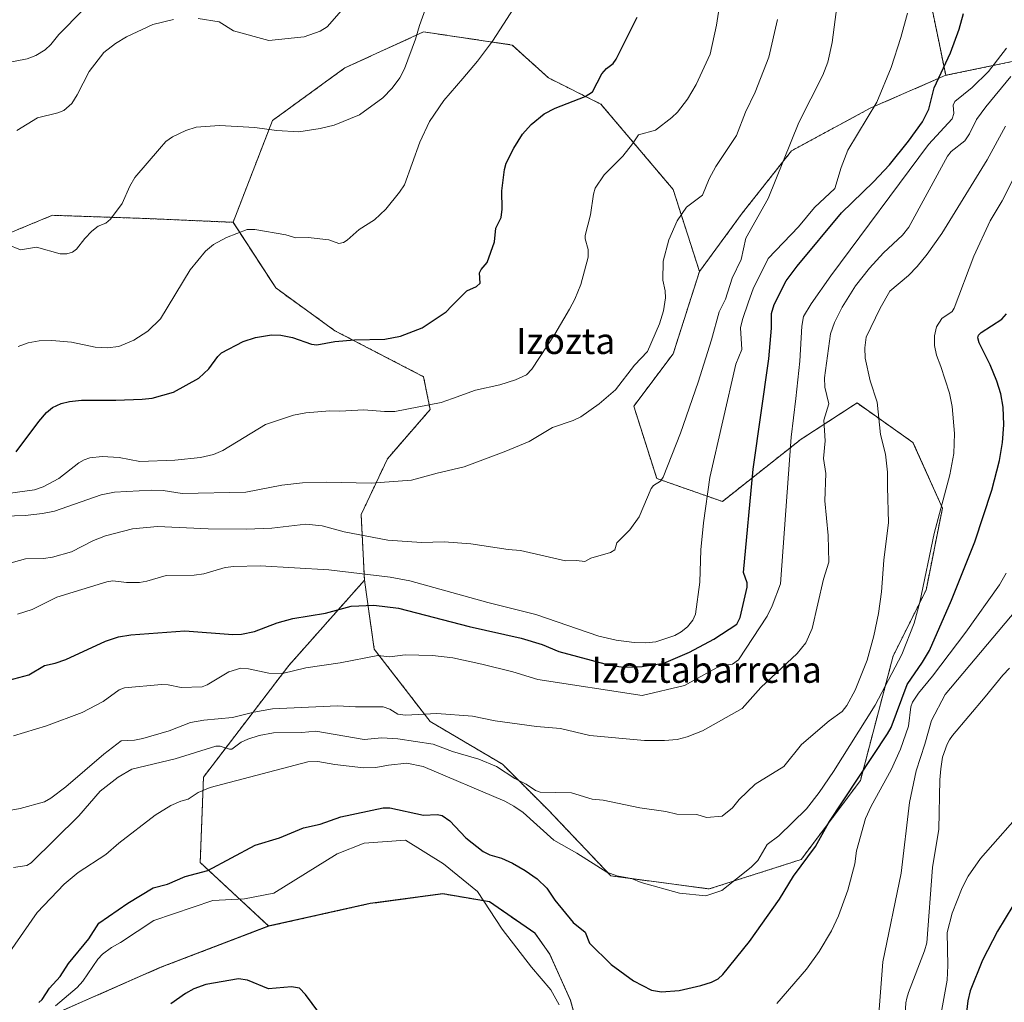
# Model space of a CAD drawing. Units: metres. Extents: x 647879 to 651336, y 4753159 to 4755546.
# Drawn here: x 650304 to 650606, y 4753450 to 4753751 of the extents above; entities that cross this region are included whole.
import ezdxf
from ezdxf.enums import TextEntityAlignment as Align

# ---------------------------------------------------------------- set-up
doc = ezdxf.new("R2010")
doc.units = ezdxf.units.M
doc.header["$MEASUREMENT"] = 0
doc.linetypes.add('TRAZOS', pattern=[0.75, 0.5, -0.25])
for name, color, linetype, lineweight in [('Arbolado forestal', 92, 'TRAZOS', 0), ('Arbolado forestal CxS', 92, 'Continuous', 0), ('Corriente natural lineal', 142, 'Continuous', 13), ('Curva de nivel maestra', 36, 'Continuous', 30), ('Curva de nivel normal', 36, 'Continuous', 0), ('Municipio', 9, 'Continuous', 13), ('Municipio CxS', 142, 'Continuous', 0), ('Pastizal CxS', 92, 'Continuous', 0), ('Texto cartográfico', 19, 'Continuous', 0)]:
    doc.layers.add(name, color=color, linetype=linetype, lineweight=lineweight)
doc.styles.add('Arial', font='txt', dxfattribs={"height": 0.2})

# ---------------------------------------------------------------- blocks, each defined once
blk = doc.blocks.new('*U170')
at = {"layer": 'Curva de nivel normal', "color": 36, "linetype": 'Continuous', "lineweight": 0}
blk.add_polyline3d([(650300.19, 4753605.61, 945), (650308.45, 4753606.7, 945), (650311.07, 4753607.61, 945), (650315.92, 4753610.22, 945), (650322.01, 4753614.99, 945), (650323.6, 4753615.91, 945), (650325.4, 4753616.49, 945), (650329.12, 4753616.9, 945), (650334.38, 4753616.64, 945), (650340.72, 4753615.42, 945), (650351.46, 4753615.85, 945), (650359.31, 4753616.65, 945), (650363.27, 4753617.54, 945), (650366.2, 4753618.74, 945), (650379.28, 4753626.78, 945), (650387.85, 4753629.57, 945), (650391.64, 4753630.3, 945), (650398.93, 4753630.95, 945), (650402, 4753630.8, 945), (650409.44, 4753631.21, 945), (650415.74, 4753630.69, 945), (650418.95, 4753630.78, 945), (650433.09, 4753633.46, 945), (650436.59, 4753634.7, 945), (650443.62, 4753637.31, 945), (650451.09, 4753638.92, 945), (650455.93, 4753640.41, 945), (650459.29, 4753641.95, 945), (650460.92, 4753643.75, 945), (650467.97, 4753654.44, 945), (650472.46, 4753662.1, 945), (650474.12, 4753665.16, 945), (650475.97, 4753669.66, 945), (650478.14, 4753678.02, 945), (650478.15, 4753680.4, 945), (650477.29, 4753683.66, 945), (650477.3, 4753684.72, 945), (650478.87, 4753691, 945), (650479.8, 4753697.36, 945), (650480.35, 4753699.26, 945), (650483.05, 4753703.29, 945), (650488.77, 4753709.04, 945), (650491.78, 4753712.86, 945), (650493.64, 4753715.59, 945), (650498.8, 4753717.03, 945), (650503.8, 4753720.88, 945), (650505.62, 4753722.56, 945), (650508.62, 4753726.51, 945), (650511.31, 4753731.03, 945), (650515.59, 4753740.28, 945), (650517.58, 4753749.2, 945), (650518.81, 4753757.28, 945)], dxfattribs=at)
blk = doc.blocks.new('*U176')
at = {"layer": 'Curva de nivel normal', "color": 36, "linetype": 'Continuous', "lineweight": 0}
blk.add_polyline3d([(650607.76, 4753733.45, 915), (650600.1, 4753724.16, 915), (650597.23, 4753720.25, 915), (650595.14, 4753715.87, 915), (650593.69, 4753713.78, 915), (650589.5, 4753710.47, 915), (650588.37, 4753709.04, 915), (650576.52, 4753687.24, 915), (650574.55, 4753684.84, 915), (650568.75, 4753679.36, 915), (650564.44, 4753674.74, 915), (650560.19, 4753669.27, 915), (650556.1, 4753662.78, 915), (650553.68, 4753658, 915), (650552.51, 4753654.57, 915), (650550.67, 4753641.11, 915), (650550.78, 4753638.24, 915), (650552, 4753633.05, 915), (650550.42, 4753628.03, 915), (650550.87, 4753621.72, 915), (650550.34, 4753616.32, 915), (650551.07, 4753611.76, 915), (650550.77, 4753603.32, 915), (650551.77, 4753592.7, 915), (650552, 4753584.51, 915), (650550.37, 4753579.32, 915), (650546.84, 4753564.22, 915), (650544.91, 4753559.81, 915), (650542.28, 4753556.47, 915), (650531.12, 4753546.06, 915), (650525.36, 4753539.66, 915), (650513.26, 4753532.82, 915), (650508.57, 4753530.92, 915), (650505.5, 4753530.17, 915), (650501.63, 4753529.85, 915), (650495.44, 4753529.88, 915), (650478.73, 4753531.42, 915), (650469.71, 4753533.52, 915), (650462.33, 4753534.14, 915), (650449.66, 4753535.85, 915), (650442.76, 4753537.25, 915), (650431.74, 4753538.12, 915), (650422.14, 4753537.63, 915), (650419.79, 4753537.93, 915), (650417.32, 4753539.49, 915), (650415.36, 4753540.14, 915), (650406.8, 4753540.14, 915), (650401.37, 4753540.47, 915), (650381.41, 4753539.52, 915), (650375.7, 4753538.57, 915), (650369.1, 4753536.93, 915), (650360.34, 4753536.05, 915), (650356.26, 4753535.31, 915), (650349.73, 4753532.78, 915), (650341.59, 4753530.44, 915), (650339.03, 4753529.9, 915), (650334.96, 4753529.71, 915), (650329.65, 4753525.61, 915), (650318.04, 4753515.62, 915), (650313.46, 4753512.15, 915), (650311.46, 4753511.06, 915), (650304.05, 4753508.99, 915), (650301.24, 4753508.44, 915)], dxfattribs=at)
blk = doc.blocks.new('*U180')
at = {"layer": 'Curva de nivel normal', "color": 36, "linetype": 'Continuous', "lineweight": 0}
blk.add_polyline3d([(650302.02, 4753531.31, 920), (650312.08, 4753534.37, 920), (650323.05, 4753538.43, 920), (650329.49, 4753541.77, 920), (650334.34, 4753545.38, 920), (650335.96, 4753546.01, 920), (650347.37, 4753547.02, 920), (650349.37, 4753546.95, 920), (650353.42, 4753546.12, 920), (650359.83, 4753546.34, 920), (650361.4, 4753546.91, 920), (650367.95, 4753550.93, 920), (650371.7, 4753552, 920), (650374.02, 4753551.83, 920), (650380.23, 4753550.48, 920), (650384.47, 4753550.43, 920), (650391.6, 4753552.12, 920), (650402.14, 4753553.63, 920), (650413.71, 4753555.93, 920), (650417.35, 4753555.52, 920), (650422.03, 4753556.1, 920), (650430.49, 4753555.86, 920), (650436.7, 4753555.14, 920), (650445.54, 4753553.27, 920), (650455.09, 4753550.93, 920), (650462.74, 4753548.5, 920), (650494.69, 4753543.67, 920), (650507.68, 4753546.73, 920), (650517.54, 4753552.16, 920), (650518.97, 4753552.7, 920), (650522.48, 4753553.22, 920), (650524.27, 4753554.58, 920), (650533.03, 4753567.99, 920), (650534.64, 4753571.16, 920), (650537.17, 4753577.92, 920), (650540.41, 4753622.9, 920), (650541.9, 4753634.68, 920), (650543.04, 4753646.13, 920), (650543.68, 4753656.87, 920), (650544.26, 4753659.91, 920), (650546.56, 4753663.74, 920), (650552.58, 4753672.29, 920), (650582.51, 4753712.64, 920), (650589.75, 4753720.51, 920), (650590.35, 4753722.17, 920), (650590.12, 4753724.73, 920), (650590.66, 4753725.79, 920), (650595.93, 4753730.14, 920), (650600.95, 4753734.99, 920), (650606.43, 4753742.2, 920)], dxfattribs=at)
blk = doc.blocks.new('*U185')
at = {"layer": 'Curva de nivel normal', "color": 36, "linetype": 'Continuous', "lineweight": 0}
blk.add_polyline3d([(650576.11, 4753752.91, 930), (650574.09, 4753745.42, 930), (650571.14, 4753736.26, 930), (650566.72, 4753725.65, 930), (650557.79, 4753710.83, 930), (650555.73, 4753705.59, 930), (650553.83, 4753699.13, 930), (650547.54, 4753693.27, 930), (650542.72, 4753687.32, 930), (650533.38, 4753677.68, 930), (650528.76, 4753668.38, 930), (650527.34, 4753664.35, 930), (650525.47, 4753658.94, 930), (650524.92, 4753656.4, 930), (650525.35, 4753649.75, 930), (650523.45, 4753645.28, 930), (650515.48, 4753610.47, 930), (650513.5, 4753596.63, 930), (650512.75, 4753588.34, 930), (650512.4, 4753578.37, 930), (650511.11, 4753568.59, 930), (650510.24, 4753566.7, 930), (650508.66, 4753564.7, 930), (650506.74, 4753563.17, 930), (650504.72, 4753562.09, 930), (650498.9, 4753560.1, 930), (650495.88, 4753559.78, 930), (650492.26, 4753559.89, 930), (650486.81, 4753560.58, 930), (650481.46, 4753561.8, 930), (650462.1, 4753568.45, 930), (650447.39, 4753572.2, 930), (650423.47, 4753578.85, 930), (650417.45, 4753579.92, 930), (650398.7, 4753582.17, 930), (650377.62, 4753583.41, 930), (650369.58, 4753583.24, 930), (650366.83, 4753582.85, 930), (650360.31, 4753580.93, 930), (650357.35, 4753580.59, 930), (650348.74, 4753580.39, 930), (650342.9, 4753578.67, 930), (650340.56, 4753578.28, 930), (650336.62, 4753578.26, 930), (650332.38, 4753578.78, 930), (650330.57, 4753578.53, 930), (650315.23, 4753573.78, 930), (650307.65, 4753570.05, 930), (650303.16, 4753568.62, 930)], dxfattribs=at)
blk = doc.blocks.new('*U186')
at = {"layer": 'Curva de nivel normal', "color": 36, "linetype": 'Continuous', "lineweight": 0}
for points in [[(650403.93, 4753755.38, 965), (650398.13, 4753748.75, 965), (650396, 4753747.34, 965), (650391.09, 4753745.59, 965), (650380.22, 4753744.48, 965), (650369.39, 4753747.46, 965), (650365.01, 4753750.26, 965), (650358.64, 4753751.25, 965)], [(650351.08, 4753750.98, 965), (650344.67, 4753749.37, 965), (650336.63, 4753745.65, 965), (650333.21, 4753743.56, 965), (650329.69, 4753740.86, 965), (650325.2, 4753735, 965), (650321.53, 4753727.85, 965), (650319.86, 4753725.22, 965), (650317.4, 4753723.01, 965), (650315.52, 4753722.28, 965), (650309.37, 4753720.82, 965), (650303.02, 4753716.91, 965)]]:
    blk.add_polyline3d(points, dxfattribs=at)
blk = doc.blocks.new('*U188')
at = {"layer": 'Curva de nivel normal', "color": 36, "linetype": 'Continuous', "lineweight": 0}
blk.add_polyline3d([(650292.43, 4753598.43, 940), (650305.54, 4753598.85, 940), (650310.86, 4753599.45, 940), (650314.51, 4753600.21, 940), (650328.88, 4753605.19, 940), (650332.94, 4753606, 940), (650344.3, 4753606.58, 940), (650347.88, 4753606.48, 940), (650353.7, 4753605.57, 940), (650373.22, 4753605.95, 940), (650384.22, 4753608.11, 940), (650390.57, 4753608.88, 940), (650397.83, 4753609.11, 940), (650411.62, 4753608.74, 940), (650423.97, 4753609.71, 940), (650431.89, 4753611.85, 940), (650440.12, 4753613.79, 940), (650452.46, 4753618.34, 940), (650460.13, 4753621.52, 940), (650467.25, 4753625.86, 940), (650473.54, 4753627.94, 940), (650475.91, 4753629.11, 940), (650481.59, 4753633.11, 940), (650486.54, 4753637.43, 940), (650492.36, 4753644.91, 940), (650496.39, 4753649.18, 940), (650500.03, 4753657.66, 940), (650501.27, 4753661.57, 940), (650501.85, 4753665.6, 940), (650501.78, 4753667.78, 940), (650501.04, 4753670.99, 940), (650501.15, 4753676.83, 940), (650502.89, 4753683.43, 940), (650505.47, 4753689.21, 940), (650508.38, 4753693.36, 940), (650513.23, 4753697.09, 940), (650515.3, 4753702.05, 940), (650517.34, 4753705.88, 940), (650523.62, 4753715.42, 940), (650526.45, 4753722.55, 940), (650529.39, 4753728.66, 940), (650533.62, 4753739.42, 940), (650536.28, 4753750.95, 940)], dxfattribs=at)
blk = doc.blocks.new('*U196')
at = {"layer": 'Curva de nivel normal', "color": 36, "linetype": 'Continuous', "lineweight": 0}
blk.add_polyline3d([(650457.67, 4753758.03, 955), (650448.81, 4753744.32, 955), (650444.25, 4753738.14, 955), (650439.8, 4753732.84, 955), (650433.95, 4753726.07, 955), (650429.51, 4753719.72, 955), (650426.53, 4753713.33, 955), (650421.88, 4753700.28, 955), (650420.3, 4753697.97, 955), (650416.11, 4753692.83, 955), (650412.63, 4753689.49, 955), (650407.98, 4753686.53, 955), (650404.3, 4753683.25, 955), (650403.16, 4753682.6, 955), (650401.71, 4753682.28, 955), (650398.62, 4753683.33, 955), (650392.3, 4753684.11, 955), (650388.5, 4753684.01, 955), (650385.43, 4753684.89, 955), (650376.02, 4753686.6, 955), (650373.62, 4753686.54, 955), (650367.28, 4753684.11, 955), (650363.27, 4753681.92, 955), (650360.8, 4753679.89, 955), (650356.17, 4753674.23, 955), (650347.08, 4753659.12, 955), (650343.12, 4753655.42, 955), (650338.84, 4753652.62, 955), (650334.29, 4753650.64, 955), (650330.65, 4753650.27, 955), (650327.06, 4753650.49, 955), (650319.71, 4753651.98, 955), (650313.74, 4753652.48, 955), (650309.8, 4753652.44, 955), (650306.42, 4753651.78, 955), (650303.45, 4753650.72, 955)], dxfattribs=at)
blk = doc.blocks.new('*U203')
at = {"layer": 'Curva de nivel normal', "color": 36, "linetype": 'Continuous', "lineweight": 0}
blk.add_polyline3d([(650302, 4753490.84, 910), (650306.04, 4753491.55, 910), (650307.41, 4753492.31, 910), (650322.04, 4753506.75, 910), (650328.54, 4753514.31, 910), (650334.07, 4753518.6, 910), (650338.28, 4753521.07, 910), (650351.54, 4753524.25, 910), (650364.02, 4753528.06, 910), (650365.29, 4753528.11, 910), (650368.21, 4753527.14, 910), (650368.89, 4753527.17, 910), (650371.8, 4753529.3, 910), (650373.83, 4753530.29, 910), (650377.31, 4753531.35, 910), (650381.66, 4753532.14, 910), (650390.37, 4753532.3, 910), (650394.72, 4753532.7, 910), (650409.45, 4753530.14, 910), (650414.87, 4753530.69, 910), (650419.87, 4753530.35, 910), (650430.62, 4753528.71, 910), (650436.59, 4753526.49, 910), (650444.69, 4753524.11, 910), (650450.06, 4753521.85, 910), (650455.69, 4753518.18, 910), (650459.14, 4753516.45, 910), (650462.08, 4753514.5, 910), (650463.49, 4753514.01, 910), (650473.11, 4753513.76, 910), (650479.43, 4753511.86, 910), (650482.82, 4753511.55, 910), (650493.98, 4753509.17, 910), (650501.99, 4753508.02, 910), (650505.37, 4753507.22, 910), (650511.5, 4753507.15, 910), (650514.43, 4753506.27, 910), (650519.26, 4753506.66, 910), (650522.41, 4753509.21, 910), (650524.49, 4753511.73, 910), (650529.44, 4753516.4, 910), (650538.18, 4753521.85, 910), (650543.56, 4753528.63, 910), (650552.07, 4753535.82, 910), (650556.07, 4753538.74, 910), (650557.48, 4753540.55, 910), (650560.08, 4753545.32, 910), (650563.69, 4753554.44, 910), (650565.75, 4753561.89, 910), (650567.19, 4753568.78, 910), (650568.15, 4753575.44, 910), (650568.86, 4753585.12, 910), (650570.24, 4753596.67, 910), (650569.99, 4753607.51, 910), (650569.93, 4753612.18, 910), (650569.34, 4753617.64, 910), (650567.8, 4753623.7, 910), (650566.75, 4753633.55, 910), (650564.68, 4753640.14, 910), (650563.08, 4753647.11, 910), (650563.02, 4753650.31, 910), (650563.44, 4753653.58, 910), (650567.71, 4753662.38, 910), (650570.69, 4753667.65, 910), (650576.42, 4753672.46, 910), (650579.07, 4753675.21, 910), (650582.13, 4753678.97, 910), (650586.62, 4753685.32, 910), (650600.58, 4753707.88, 910), (650606.15, 4753718.29, 910)], dxfattribs=at)
blk = doc.blocks.new('*U204')
at = {"layer": 'Curva de nivel normal', "color": 36, "linetype": 'Continuous', "lineweight": 0}
blk.add_polyline3d([(650555.09, 4753759.67, 935), (650553.03, 4753743.88, 935), (650551.64, 4753737.86, 935), (650550.09, 4753733.84, 935), (650542.78, 4753719.33, 935), (650533.38, 4753696.06, 935), (650526.56, 4753683.89, 935), (650525.11, 4753677.37, 935), (650522.38, 4753671.66, 935), (650520.25, 4753665.23, 935), (650518.35, 4753661.33, 935), (650515.97, 4753652.69, 935), (650511.88, 4753639.74, 935), (650506.5, 4753624.06, 935), (650501.19, 4753610.58, 935), (650500.32, 4753609.36, 935), (650498.25, 4753608.01, 935), (650497.46, 4753607.14, 935), (650493.81, 4753598.45, 935), (650490.94, 4753594.44, 935), (650487.01, 4753590.42, 935), (650486.37, 4753588.32, 935), (650485.05, 4753587.48, 935), (650478.98, 4753585.77, 935), (650477.11, 4753584.78, 935), (650474.61, 4753585.07, 935), (650471.25, 4753584.89, 935), (650457.48, 4753588.12, 935), (650453.64, 4753588.4, 935), (650442.2, 4753590.13, 935), (650434, 4753590.75, 935), (650427.09, 4753590.56, 935), (650416.73, 4753591.31, 935), (650403.35, 4753593.83, 935), (650396.6, 4753595.7, 935), (650391.61, 4753596.15, 935), (650381.19, 4753595, 935), (650373.29, 4753594.68, 935), (650361.69, 4753594.71, 935), (650346.15, 4753595.48, 935), (650338.47, 4753594.75, 935), (650330.23, 4753592.58, 935), (650326.49, 4753591.13, 935), (650319.72, 4753587.73, 935), (650313.97, 4753586.04, 935), (650311.17, 4753585.66, 935), (650305.64, 4753585.54, 935), (650300.17, 4753584.02, 935)], dxfattribs=at)
blk = doc.blocks.new('*U208')
at = {"layer": 'Curva de nivel normal', "color": 36, "linetype": 'Continuous', "lineweight": 0}
blk.add_polyline3d([(650260.62, 4753752.51, 970), (650261.92, 4753745.32, 970), (650263.09, 4753743.11, 970), (650275.04, 4753737.93, 970), (650280.35, 4753736.38, 970), (650286.91, 4753735.52, 970), (650290.29, 4753735.71, 970), (650295.02, 4753736.71, 970), (650306.15, 4753738.86, 970), (650308.77, 4753739.96, 970), (650311.71, 4753741.69, 970), (650313.44, 4753743.26, 970), (650315.88, 4753746.35, 970), (650330.57, 4753761.37, 970)], dxfattribs=at)
blk = doc.blocks.new('*U209')
at = {"layer": 'Curva de nivel maestra', "color": 36, "linetype": 'Continuous', "lineweight": 30}
blk.add_polyline3d([(650302.8, 4753618.36, 950), (650309.7, 4753627.7, 950), (650312.11, 4753630.46, 950), (650313.93, 4753631.97, 950), (650316.56, 4753633.23, 950), (650319.17, 4753633.85, 950), (650322.82, 4753634.2, 950), (650333.32, 4753634.22, 950), (650341.4, 4753634.48, 950), (650344.44, 4753634.86, 950), (650351.07, 4753636.62, 950), (650358.78, 4753640.94, 950), (650361.87, 4753643.84, 950), (650364.61, 4753647.62, 950), (650365.77, 4753648.75, 950), (650372.44, 4753652.2, 950), (650376.15, 4753653.41, 950), (650381.05, 4753654.2, 950), (650383.97, 4753654.11, 950), (650387.54, 4753653.42, 950), (650393.3, 4753651.41, 950), (650395.01, 4753651.17, 950), (650400.54, 4753652.17, 950), (650406.57, 4753652.76, 950), (650415.81, 4753652.9, 950), (650420.62, 4753653.83, 950), (650427.24, 4753656.35, 950), (650434.66, 4753661.34, 950), (650436.32, 4753662.99, 950), (650440.96, 4753667.73, 950), (650443.97, 4753669.07, 950), (650445.07, 4753670.06, 950), (650444.9, 4753673.27, 950), (650445.34, 4753674.26, 950), (650447.17, 4753676.44, 950), (650449.47, 4753682.78, 950), (650449.84, 4753686.98, 950), (650451.52, 4753690.27, 950), (650451.78, 4753692.82, 950), (650451.67, 4753698.45, 950), (650452.52, 4753704.92, 950), (650453.05, 4753706.88, 950), (650455.36, 4753711.48, 950), (650458.05, 4753715.79, 950), (650460.68, 4753718.77, 950), (650464.66, 4753722, 950), (650468.04, 4753723.79, 950), (650477.27, 4753727.29, 950), (650479.51, 4753728.77, 950), (650482.33, 4753734.31, 950), (650483.8, 4753735.92, 950), (650485.86, 4753737.49, 950), (650486.8, 4753738.81, 950), (650493.2, 4753751.68, 950)], dxfattribs=at)
blk = doc.blocks.new('*U211')
at = {"layer": 'Curva de nivel maestra', "color": 36, "linetype": 'Continuous', "lineweight": 30}
blk.add_polyline3d([(650300.5, 4753548.38, 925), (650306.68, 4753549.96, 925), (650311.52, 4753552.88, 925), (650314.77, 4753553.56, 925), (650318.05, 4753554.71, 925), (650330.15, 4753560.33, 925), (650334.15, 4753561.66, 925), (650337.94, 4753562.25, 925), (650354.53, 4753563.52, 925), (650369.27, 4753562.39, 925), (650371.93, 4753562.48, 925), (650375.85, 4753563.23, 925), (650382.85, 4753565.89, 925), (650387.61, 4753567.23, 925), (650397.6, 4753568.92, 925), (650405.46, 4753571.04, 925), (650412.45, 4753571.34, 925), (650420, 4753570.42, 925), (650441.65, 4753564.78, 925), (650457.62, 4753561.23, 925), (650464.07, 4753559.29, 925), (650469.21, 4753557.14, 925), (650484.87, 4753552.97, 925), (650489, 4753552.35, 925), (650494.72, 4753552.56, 925), (650501.37, 4753553.58, 925), (650509.26, 4753556.94, 925), (650516.75, 4753560.95, 925), (650523.77, 4753565.49, 925), (650524.81, 4753567.58, 925), (650526.95, 4753576.84, 925), (650526.93, 4753578.22, 925), (650525.78, 4753581.39, 925), (650528.74, 4753613.09, 925), (650533.53, 4753646.85, 925), (650534.36, 4753656.25, 925), (650534.39, 4753660.76, 925), (650535.2, 4753663.6, 925), (650538.94, 4753670.76, 925), (650542.29, 4753675.33, 925), (650555.85, 4753691.67, 925), (650565.7, 4753701.17, 925), (650570.6, 4753706.43, 925), (650576.43, 4753713.66, 925), (650580.67, 4753719.56, 925), (650582.63, 4753723.44, 925), (650584.28, 4753730.01, 925), (650589.26, 4753740.77, 925), (650591.92, 4753747.98, 925), (650593.24, 4753752.8, 925)], dxfattribs=at)

msp = doc.modelspace()

# ---------------------------------------------------------------- linework, layer by layer
at = {"layer": 'Arbolado forestal', "color": 92, "linetype": 'TRAZOS', "lineweight": 0}
for points in [[(650587.83, 4753733.83, 924.03), (650617.04, 4753739.87, 911.61), (650645.24, 4753757, 910.05), (650664.37, 4753779.17, 907.49), (650676.46, 4753798.31, 905.58), (650677.46, 4753816.45, 905.11), (650686.53, 4753837.6, 900.96), (650699.62, 4753850.7, 899.38), (650705.66, 4753865.81, 900.57), (650691.56, 4753879.92, 907.28), (650673.44, 4753898.05, 915.11), (650665.38, 4753924.25, 921.58), (650673.44, 4753944.4, 922.19), (650686.53, 4753969.59, 919.21), (650709.69, 4753971.6, 909.33), (650735.88, 4753955.48, 894.48), (650757.02, 4753959.51, 889.05), (650772.13, 4753983.69, 888.84), (650778.17, 4754012.91, 889.36), (650754, 4754018.96, 897.04)], [(650486.91, 4753890.13, 955.88), (650500.22, 4753862.79, 949.82), (650514.32, 4753836.6, 945.23), (650529.43, 4753836.6, 941.25), (650540.5, 4753860.78, 939.25), (650551.02, 4753865.56, 936.17), (650562.66, 4753870.85, 933.29), (650579.78, 4753847.68, 926.14), (650584.81, 4753823.5, 925.38), (650580.78, 4753792.27, 927.79), (650580.78, 4753768.09, 928.72), (650587.83, 4753733.83, 924.03)], [(650512.3, 4753673.64, 937.25), (650504.25, 4753698.82, 941.05), (650482.09, 4753725, 948.3), (650465.98, 4753733.06, 951.47), (650454.9, 4753743.13, 953.64), (650427.71, 4753747.16, 959.36), (650426.57, 4753746.63, 959.51), (650403.54, 4753736.08, 962.76), (650381.38, 4753719.97, 960.41), (650369.3, 4753688.75, 955.35)], [(650587.83, 4753733.83, 924.03), (650564.67, 4753723.75, 929.83), (650540.5, 4753710.66, 934.1), (650525.39, 4753691.51, 936.26), (650512.3, 4753673.64, 937.25)], [(650587.83, 4753733.83, 924.03), (650564.67, 4753723.75, 929.83), (650540.5, 4753710.66, 934.1), (650525.39, 4753691.51, 936.26), (650512.3, 4753673.64, 937.25)], [(650292, 4753681.85, 959.79), (650313.91, 4753690.91, 961.2), (650343.12, 4753689.9, 958.32), (650369.3, 4753688.75, 955.35)], [(650409.58, 4753578.98, 928.68), (650408.57, 4753599.12, 937.16), (650416.63, 4753616.24, 941.58), (650429.72, 4753631.34, 944.31), (650427.71, 4753641.41, 946.93), (650400.52, 4753655.51, 950.36), (650382.39, 4753668.61, 952.02), (650369.3, 4753688.75, 955.35)], [(650409.58, 4753578.98, 928.68), (650412.6, 4753557.83, 920.35), (650429.72, 4753535.67, 913.92), (650451.88, 4753522.58, 910.85), (650465.97, 4753508.48, 908.28), (650485.11, 4753488.34, 904.79), (650515.32, 4753484.31, 905.13), (650543.52, 4753493.37, 900.01), (650561.65, 4753517.54, 898.52), (650571.72, 4753555.81, 905.49), (650581.79, 4753575.95, 903.81), (650586.82, 4753601.13, 904.49), (650577.76, 4753621.27, 907.57), (650560.64, 4753633.36, 910.98), (650543.52, 4753622.28, 917.79), (650519.35, 4753603.14, 927.68), (650499.21, 4753610.19, 934.79), (650492.16, 4753632.35, 938.15), (650504.25, 4753648.46, 937.91), (650512.3, 4753673.64, 937.25)], [(650380.22, 4753472.9, 898.51), (650371.33, 4753481.17, 898.06), (650359.23, 4753492.43, 900.67), (650360.23, 4753518.62, 906.1), (650386.42, 4753552.88, 920.3), (650409.58, 4753578.98, 928.68)], [(650380.22, 4753472.9, 898.51), (650371.33, 4753481.17, 898.06), (650359.23, 4753492.43, 900.67), (650360.23, 4753518.62, 906.1), (650386.42, 4753552.88, 920.3), (650409.58, 4753578.98, 928.68)], [(650380.22, 4753472.9, 898.51), (650380.22, 4753472.9, 898.51), (650411.35, 4753479.84, 898.03), (650433.65, 4753482.8, 897.44), (650446.07, 4753480.7, 896.66), (650447.93, 4753480.39, 896.64), (650461.84, 4753470.74, 896.9), (650466.4, 4753464.34, 896.7), (650472.77, 4753450.09, 896.49), (650479.05, 4753427.19, 895.9)], [(650120.26, 4753317.12, 901.78), (650143.97, 4753319.72, 901.05), (650163.67, 4753326.32, 901.17), (650180.66, 4753335.16, 900.48), (650197.99, 4753352.65, 900.98), (650211.63, 4753370.44, 900.66), (650224, 4753388.47, 900.29), (650231.18, 4753398.65, 900.36), (650250.07, 4753414.13, 899.37), (650274.09, 4753427.17, 898.93), (650306.3, 4753442.26, 898.69), (650308.6, 4753443.33, 898.69), (650346.91, 4753460.19, 899.03), (650380.22, 4753472.9, 898.51)], [(650120.26, 4753317.12, 901.78), (650143.97, 4753319.72, 901.05), (650163.67, 4753326.32, 901.17), (650180.66, 4753335.16, 900.48), (650197.99, 4753352.65, 900.98), (650211.63, 4753370.44, 900.66), (650224, 4753388.47, 900.29), (650231.18, 4753398.65, 900.36), (650250.07, 4753414.13, 899.37), (650274.09, 4753427.17, 898.93), (650306.3, 4753442.26, 898.69), (650308.6, 4753443.33, 898.69), (650346.91, 4753460.19, 899.03), (650380.22, 4753472.9, 898.51)]]:
    msp.add_polyline3d(points, dxfattribs=at)
at = {"layer": 'Arbolado forestal CxS', "color": 92, "linetype": 'Continuous', "lineweight": 0}
for points in [[(650580.78, 4753768.08, 928.72), (650587.83, 4753733.83, 924.03), (650564.67, 4753723.75, 929.83), (650540.5, 4753710.66, 934.1), (650525.39, 4753691.51, 936.26), (650512.3, 4753673.64, 937.25), (650504.25, 4753698.82, 941.05), (650482.09, 4753725, 948.3), (650465.98, 4753733.06, 951.47), (650454.9, 4753743.13, 953.64), (650427.71, 4753747.16, 959.36), (650426.57, 4753746.63, 959.51), (650403.54, 4753736.08, 962.76), (650381.39, 4753719.97, 960.41), (650369.3, 4753688.75, 955.35), (650343.12, 4753689.9, 958.32), (650313.91, 4753690.91, 961.2), (650292, 4753681.85, 959.79), (650294.01, 4753687.9, 960.68), (650277.15, 4753699.44, 962.66), (650276.39, 4753710.57, 965.17), (650255.15, 4753739.53, 968.88), (650254.15, 4753753.48, 969.77)], [(650479.05, 4753427.19, 895.9), (650472.77, 4753450.09, 896.49), (650466.4, 4753464.34, 896.7), (650461.84, 4753470.74, 896.9), (650447.93, 4753480.39, 896.64), (650433.65, 4753482.8, 897.44), (650411.35, 4753479.84, 898.03), (650380.22, 4753472.9, 898.51), (650380.22, 4753472.9, 898.51), (650359.23, 4753492.43, 900.67), (650360.23, 4753518.62, 906.1), (650386.42, 4753552.88, 920.3), (650409.58, 4753578.98, 928.68), (650412.6, 4753557.83, 920.35), (650429.72, 4753535.67, 913.92), (650451.88, 4753522.58, 910.85), (650465.97, 4753508.48, 908.28), (650485.11, 4753488.34, 904.79), (650515.32, 4753484.31, 905.13), (650543.52, 4753493.37, 900.01), (650561.65, 4753517.54, 898.52), (650571.72, 4753555.81, 905.49), (650581.79, 4753575.95, 903.81), (650586.82, 4753601.13, 904.49), (650577.76, 4753621.27, 907.57), (650560.64, 4753633.36, 910.98), (650543.52, 4753622.28, 917.79), (650519.35, 4753603.14, 927.68), (650499.21, 4753610.19, 934.79), (650492.16, 4753632.35, 938.15), (650504.25, 4753648.46, 937.91), (650512.3, 4753673.64, 937.25), (650525.39, 4753691.51, 936.26), (650540.5, 4753710.66, 934.1), (650564.67, 4753723.75, 929.83), (650587.83, 4753733.83, 924.03), (650617.04, 4753739.87, 911.61)], [(650292, 4753681.85, 959.79), (650313.91, 4753690.91, 961.2), (650343.12, 4753689.9, 958.32), (650369.3, 4753688.75, 955.35), (650382.39, 4753668.61, 952.02), (650400.52, 4753655.51, 950.36), (650427.71, 4753641.41, 946.93), (650429.72, 4753631.34, 944.31), (650416.63, 4753616.24, 941.58), (650408.57, 4753599.12, 937.16), (650409.58, 4753578.98, 928.68), (650386.42, 4753552.88, 920.3), (650360.23, 4753518.62, 906.1), (650359.23, 4753492.43, 900.67), (650380.22, 4753472.9, 898.51), (650346.91, 4753460.19, 899.03), (650308.6, 4753443.33, 898.69)], [(650308.6, 4753443.33, 898.69), (650346.91, 4753460.19, 899.03), (650380.22, 4753472.9, 898.51), (650380.22, 4753472.9, 898.51), (650411.35, 4753479.84, 898.03), (650433.65, 4753482.8, 897.44), (650447.93, 4753480.39, 896.64), (650461.84, 4753470.74, 896.9), (650466.4, 4753464.34, 896.7), (650472.77, 4753450.09, 896.49), (650479.05, 4753427.19, 895.9)]]:
    msp.add_polyline3d(points, dxfattribs=at)
at = {"layer": 'Corriente natural lineal', "color": 142, "linetype": 'Continuous', "lineweight": 13}
for points in [[(650574.43, 4753430.95, 892.46), (650575.64, 4753449.38, 891.96), (650575.87, 4753450.77, 891.89), (650576.43, 4753452.59, 891.8), (650581.36, 4753465.34, 891.49), (650582.02, 4753467.8, 891.68), (650583.81, 4753490.89, 891.63), (650585.66, 4753502.68, 891.73), (650585.99, 4753517.8, 891.57), (650586.29, 4753521.15, 891.45), (650586.84, 4753524.76, 891.2), (650588.24, 4753528.67, 891.1), (650588.94, 4753530.05, 891.11), (650589.9, 4753531.39, 891.16), (650599.91, 4753543.25, 891.15), (650605.31, 4753549.89, 890.88), (650607.35, 4753552, 890.83)], [(650314.8, 4753448.48, 898.87), (650321.5, 4753454.1, 898.59), (650323.2, 4753456.02, 898.54), (650327.78, 4753462.74, 898.46), (650329.27, 4753464.35, 898.45), (650332, 4753466.4, 898.3), (650334.77, 4753467.92, 897.98), (650345.01, 4753474.59, 897.75), (650363.09, 4753480.78, 897.84), (650372.8, 4753481.24, 898.05), (650381.76, 4753483.06, 897.63), (650401.23, 4753495.1, 897.48), (650409.5, 4753498.4, 897.36), (650422.19, 4753499.28, 897.27), (650433.84, 4753491.99, 897.04), (650444.23, 4753483.5, 896.68), (650451.84, 4753471.94, 896.43), (650460.77, 4753460.33, 896.41), (650466.73, 4753453.34, 896.59), (650469.28, 4753448.73, 896.62)]]:
    msp.add_polyline3d(points, dxfattribs=at)
at = {"layer": 'Curva de nivel maestra', "color": 36, "linetype": 'Continuous', "lineweight": 30}
for points in [[(650309.74, 4753449.52, 900), (650310.75, 4753450.43, 900), (650313, 4753453.89, 900), (650316.24, 4753457.51, 900), (650318.85, 4753461.45, 900), (650325.09, 4753469, 900), (650328.13, 4753473.81, 900), (650337.02, 4753479.96, 900), (650344.82, 4753484.64, 900), (650349.15, 4753485.82, 900), (650354.6, 4753488.16, 900), (650361.61, 4753489.98, 900), (650376.06, 4753497.72, 900), (650383.57, 4753499.97, 900), (650390.93, 4753503.02, 900), (650395.98, 4753504.23, 900), (650402.39, 4753506.38, 900), (650415.37, 4753509.21, 900), (650417.37, 4753509.16, 900), (650427.64, 4753506.91, 900), (650431.84, 4753507.11, 900), (650433.42, 4753506.84, 900), (650435.77, 4753505.17, 900), (650440.64, 4753500.02, 900), (650446, 4753495.8, 900), (650447.99, 4753494.76, 900), (650451.63, 4753493.73, 900), (650454.99, 4753492.25, 900), (650458.9, 4753490.01, 900), (650462.58, 4753487.44, 900), (650465.48, 4753484.6, 900), (650467.95, 4753480.89, 900), (650473.58, 4753474.01, 900), (650477.29, 4753471.09, 900), (650478.55, 4753467.66, 900), (650485.21, 4753461.16, 900), (650492.1, 4753456.13, 900), (650497.61, 4753453.27, 900), (650500.7, 4753452.74, 900), (650506.04, 4753453.22, 900), (650512.73, 4753454.72, 900), (650516, 4753455.77, 900), (650518.04, 4753456.79, 900), (650519.51, 4753458.08, 900), (650527.67, 4753468.23, 900), (650536.83, 4753481.15, 900), (650541.16, 4753488.21, 900), (650547.9, 4753497.3, 900), (650552.02, 4753504.7, 900), (650570.01, 4753531.91, 900), (650571.09, 4753533.86, 900), (650576.04, 4753547.01, 900), (650580.74, 4753553.86, 900), (650582.83, 4753557.48, 900), (650589.57, 4753572.88, 900), (650596.71, 4753590.79, 900), (650601.97, 4753606.57, 900), (650604.3, 4753615.75, 900), (650605.26, 4753621.25, 900), (650605.62, 4753626.68, 900), (650605.42, 4753632.06, 900), (650604.75, 4753636.15, 900), (650603.54, 4753640, 900), (650601.46, 4753645.07, 900), (650598.04, 4753651.84, 900), (650597.65, 4753653.36, 900), (650597.91, 4753654.16, 900), (650598.65, 4753654.94, 900), (650604.99, 4753659.02, 900), (650606.45, 4753660.65, 900)], [(650610.74, 4753482.97, 900), (650603.68, 4753471.4, 900), (650599.05, 4753462.46, 900), (650595.36, 4753453.04, 900), (650594.63, 4753449.95, 900), (650593.63, 4753442.19, 900)], [(650397.64, 4753443.64, 900), (650391.5, 4753451.99, 900), (650389.63, 4753453.93, 900), (650387.18, 4753454.33, 900), (650380.19, 4753453.7, 900), (650373.75, 4753456.3, 900), (650371, 4753456.78, 900), (650360.96, 4753455.01, 900), (650357.23, 4753453.69, 900), (650354.73, 4753452.3, 900), (650350.26, 4753449.05, 900)]]:
    msp.add_polyline3d(points, dxfattribs=at)
at = {"layer": 'Curva de nivel normal', "color": 36, "linetype": 'Continuous', "lineweight": 0}
for points in [[(650431.41, 4753762.78, 960), (650426.43, 4753749.08, 960), (650425.24, 4753744.92, 960), (650421.82, 4753735.79, 960), (650420.48, 4753733.06, 960), (650418.12, 4753729.86, 960), (650415.17, 4753726.89, 960), (650408.02, 4753721.74, 960), (650400.28, 4753718.58, 960), (650396.02, 4753717.53, 960), (650389.46, 4753716.51, 960), (650382.64, 4753716.86, 960), (650375.99, 4753717.82, 960), (650365.12, 4753718.43, 960), (650358.02, 4753717.94, 960), (650354.83, 4753716.93, 960), (650350.75, 4753714.93, 960), (650348.71, 4753713.56, 960), (650346.71, 4753711.29, 960), (650339.22, 4753702.51, 960), (650337.66, 4753699.83, 960), (650335.31, 4753694.55, 960), (650331.67, 4753689.76, 960), (650330.32, 4753688.49, 960), (650327.9, 4753687.59, 960), (650325.94, 4753686.07, 960), (650323.8, 4753683.82, 960), (650321.32, 4753680.49, 960), (650320.1, 4753679.6, 960), (650318.34, 4753679.05, 960), (650316.25, 4753679.06, 960), (650309, 4753681.13, 960), (650304.1, 4753680.3, 960), (650300.12, 4753681.97, 960)], [(650294.76, 4753456.37, 905), (650309.23, 4753477.06, 905), (650317.55, 4753485.75, 905), (650321.76, 4753489.31, 905), (650330.3, 4753494.9, 905), (650334.24, 4753498.37, 905), (650345.42, 4753506.9, 905), (650350.18, 4753509.87, 905), (650353.31, 4753511.25, 905), (650355.5, 4753511.83, 905), (650358.56, 4753513.91, 905), (650362.26, 4753515.46, 905), (650392.23, 4753523.31, 905), (650395.26, 4753523.43, 905), (650400.46, 4753522.48, 905), (650409.3, 4753521.42, 905), (650413.06, 4753521.52, 905), (650416.97, 4753522.28, 905), (650422.59, 4753522.85, 905), (650427.62, 4753521.91, 905), (650452.65, 4753511.22, 905), (650455.39, 4753509.74, 905), (650458.22, 4753507.73, 905), (650467.64, 4753499.23, 905), (650474.71, 4753495.27, 905), (650483.94, 4753489.48, 905), (650486.95, 4753488.29, 905), (650491.52, 4753487.48, 905), (650494.4, 4753486.34, 905), (650506.15, 4753483.02, 905), (650514.28, 4753482.23, 905), (650519.12, 4753483.84, 905), (650528.12, 4753490.98, 905), (650530.24, 4753493.04, 905), (650533.1, 4753497.91, 905), (650536.63, 4753500.61, 905), (650545.11, 4753508.87, 905), (650548.98, 4753513.86, 905), (650553.42, 4753520.32, 905), (650566.18, 4753540.67, 905), (650574.34, 4753556.26, 905), (650578.15, 4753565.86, 905), (650579.92, 4753572.24, 905), (650584.29, 4753593.32, 905), (650589.07, 4753611.32, 905), (650590.33, 4753617.83, 905), (650590.56, 4753623.98, 905), (650589.84, 4753632.28, 905), (650588.98, 4753636.37, 905), (650586.31, 4753644.58, 905), (650585.03, 4753648.05, 905), (650584.42, 4753650.99, 905), (650584.38, 4753653.89, 905), (650585.02, 4753656.7, 905), (650586.66, 4753659.22, 905), (650589.8, 4753661.44, 905), (650590.46, 4753662.39, 905), (650596.48, 4753678.33, 905), (650601.45, 4753689.23, 905), (650605.11, 4753695.37, 905), (650609.41, 4753703.86, 905)], [(650536.06, 4753449.15, 895), (650545.1, 4753459.71, 895), (650548.97, 4753465.16, 895), (650552.79, 4753471.44, 895), (650554.91, 4753476.06, 895), (650557.79, 4753483.93, 895), (650559.98, 4753492.03, 895), (650560.45, 4753495.99, 895), (650563.19, 4753505.93, 895), (650564.92, 4753509.74, 895), (650571.09, 4753520.86, 895), (650573.92, 4753527.17, 895), (650576.38, 4753534.26, 895), (650577.08, 4753540.17, 895), (650577.61, 4753541.55, 895), (650579.44, 4753544.34, 895), (650583.81, 4753549.6, 895), (650593.94, 4753563.06, 895), (650604.26, 4753577.62, 895), (650606.35, 4753581.12, 895)], [(650612.91, 4753510.01, 895), (650598.45, 4753493.64, 895), (650594.73, 4753488.23, 895), (650592.83, 4753484.68, 895), (650589.77, 4753476.93, 895), (650588.26, 4753470.92, 895), (650588.47, 4753460.88, 895), (650588.25, 4753456.38, 895), (650586.44, 4753446.2, 895)]]:
    msp.add_polyline3d(points, dxfattribs=at)
at = {"layer": 'Municipio', "color": 9, "linetype": 'Continuous', "lineweight": 13}
for points in [[(650611.48, 4753572.27, 890.55), (650587.61, 4753543.98, 891.08), (650583.44, 4753536.02, 891.04), (650581.42, 4753528.74, 890.59), (650578.78, 4753520.55, 890.98), (650576.68, 4753510.85, 890.97), (650574.16, 4753489.19, 891.59)], [(650611.48, 4753572.27, 890.55), (650587.61, 4753543.98, 891.08), (650583.44, 4753536.02, 891.04), (650581.42, 4753528.74, 890.59), (650578.78, 4753520.55, 890.98), (650576.68, 4753510.85, 890.97), (650574.16, 4753489.19, 891.59)], [(650574.16, 4753489.19, 891.59), (650568.57, 4753462, 892.24), (650566.23, 4753431.31, 891.94)], [(650574.16, 4753489.19, 891.59), (650568.57, 4753462, 892.24), (650566.23, 4753431.31, 891.94)], [(650479.02, 4753427.27, 895.91), (650472.74, 4753450.16, 896.5), (650466.37, 4753464.41, 896.7), (650461.8, 4753470.81, 896.9), (650447.9, 4753480.47, 896.64), (650433.62, 4753482.87, 897.45), (650411.31, 4753479.91, 898.03), (650380.19, 4753472.97, 898.51), (650346.88, 4753460.27, 899.02), (650308.57, 4753443.4, 898.7)], [(650479.02, 4753427.27, 895.91), (650472.74, 4753450.16, 896.5), (650466.37, 4753464.41, 896.7), (650461.8, 4753470.81, 896.9), (650447.9, 4753480.47, 896.64), (650433.62, 4753482.87, 897.45), (650411.31, 4753479.91, 898.03), (650380.19, 4753472.97, 898.51), (650346.88, 4753460.27, 899.02), (650308.57, 4753443.4, 898.7)]]:
    msp.add_polyline3d(points, dxfattribs=at)
at = {"layer": 'Municipio CxS', "color": 142, "linetype": 'Continuous', "lineweight": 0}
for points in [[(650611.48, 4753572.27, 890.55), (650587.61, 4753543.98, 891.08), (650583.44, 4753536.02, 891.04), (650581.42, 4753528.73, 890.59), (650578.78, 4753520.55, 890.98), (650576.68, 4753510.85, 890.97), (650574.16, 4753489.19, 891.59), (650574.16, 4753489.19, 891.59), (650568.57, 4753462, 892.24), (650566.23, 4753431.31, 891.94)], [(650566.23, 4753431.31, 891.94), (650568.57, 4753462, 892.24), (650574.16, 4753489.19, 891.59), (650576.68, 4753510.85, 890.97), (650578.78, 4753520.55, 890.98), (650581.42, 4753528.73, 890.59), (650583.44, 4753536.02, 891.04), (650587.61, 4753543.98, 891.08), (650611.48, 4753572.27, 890.55)], [(650479.02, 4753427.27, 895.91), (650472.74, 4753450.16, 896.5), (650466.37, 4753464.41, 896.7), (650461.8, 4753470.81, 896.9), (650447.9, 4753480.47, 896.64), (650433.62, 4753482.87, 897.45), (650411.31, 4753479.91, 898.03), (650380.19, 4753472.97, 898.51), (650346.88, 4753460.27, 899.02), (650308.57, 4753443.4, 898.7)], [(650308.57, 4753443.4, 898.7), (650346.88, 4753460.27, 899.02), (650380.19, 4753472.97, 898.51), (650411.31, 4753479.91, 898.03), (650433.62, 4753482.87, 897.45), (650447.9, 4753480.47, 896.64), (650461.8, 4753470.81, 896.9), (650466.37, 4753464.41, 896.7), (650472.74, 4753450.16, 896.5), (650479.02, 4753427.27, 895.91)]]:
    msp.add_polyline3d(points, dxfattribs=at)
at = {"layer": 'Pastizal CxS', "color": 92, "linetype": 'Continuous', "lineweight": 0}
for points in [[(650587.83, 4753733.83, 924.03), (650617.04, 4753739.87, 911.61), (650645.24, 4753757, 910.05), (650664.37, 4753779.17, 907.49), (650676.46, 4753798.31, 905.58), (650677.46, 4753816.45, 905.11), (650686.53, 4753837.6, 900.96), (650699.62, 4753850.7, 899.38), (650705.66, 4753865.81, 900.57), (650691.56, 4753879.92, 907.28), (650673.44, 4753898.05, 915.11), (650665.38, 4753924.25, 921.58), (650673.44, 4753944.4, 922.19), (650686.53, 4753969.59, 919.21), (650709.69, 4753971.6, 909.33), (650735.88, 4753955.48, 894.48), (650757.02, 4753959.51, 889.05), (650772.13, 4753983.69, 888.84), (650778.17, 4754012.91, 889.36), (650754, 4754018.96, 897.04)], [(650617.04, 4753739.87, 911.61), (650587.83, 4753733.83, 924.03), (650580.78, 4753768.08, 928.72), (650580.78, 4753792.27, 927.79), (650584.81, 4753823.5, 925.38), (650579.78, 4753847.68, 926.14), (650562.66, 4753870.85, 933.29), (650551.02, 4753865.56, 936.17), (650540.5, 4753860.78, 939.25), (650529.43, 4753836.6, 941.25), (650514.32, 4753836.6, 945.23), (650500.22, 4753862.79, 949.82), (650486.91, 4753890.13, 955.88), (650507.16, 4753896.06, 952.52), (650520.75, 4753909.67, 952.63), (650529.32, 4753915.21, 952.46), (650529.86, 4753923.26, 954.6), (650538.99, 4753941.22, 957.33), (650533.08, 4753948.69, 959.88), (650558.63, 4753931.3, 949.76), (650582.8, 4753927.27, 941.97), (650597.91, 4753942.39, 941.77), (650620.06, 4753965.56, 941.17)], [(650486.91, 4753890.13, 955.88), (650500.22, 4753862.79, 949.82), (650514.32, 4753836.6, 945.23), (650529.43, 4753836.6, 941.25), (650540.5, 4753860.78, 939.25), (650551.02, 4753865.56, 936.17), (650562.66, 4753870.85, 933.29), (650579.78, 4753847.68, 926.14), (650584.81, 4753823.5, 925.38), (650580.78, 4753792.27, 927.79), (650580.78, 4753768.09, 928.72), (650587.83, 4753733.83, 924.03)], [(650512.3, 4753673.64, 937.25), (650504.25, 4753698.82, 941.05), (650482.09, 4753725, 948.3), (650465.98, 4753733.06, 951.47), (650454.9, 4753743.13, 953.64), (650427.71, 4753747.16, 959.36), (650426.57, 4753746.63, 959.51), (650403.54, 4753736.08, 962.76), (650381.38, 4753719.97, 960.41), (650369.3, 4753688.75, 955.35)], [(650409.58, 4753578.98, 928.68), (650408.57, 4753599.12, 937.16), (650416.63, 4753616.24, 941.58), (650429.72, 4753631.34, 944.31), (650427.71, 4753641.41, 946.93), (650400.52, 4753655.51, 950.36), (650382.39, 4753668.61, 952.02), (650369.3, 4753688.75, 955.35)], [(650409.58, 4753578.98, 928.68), (650412.6, 4753557.83, 920.35), (650429.72, 4753535.67, 913.92), (650451.88, 4753522.58, 910.85), (650465.97, 4753508.48, 908.28), (650485.11, 4753488.34, 904.79), (650515.32, 4753484.31, 905.13), (650543.52, 4753493.37, 900.01), (650561.65, 4753517.54, 898.52), (650571.72, 4753555.81, 905.49), (650581.79, 4753575.95, 903.81), (650586.82, 4753601.13, 904.49), (650577.76, 4753621.27, 907.57), (650560.64, 4753633.36, 910.98), (650543.52, 4753622.28, 917.79), (650519.35, 4753603.14, 927.68), (650499.21, 4753610.19, 934.79), (650492.16, 4753632.35, 938.15), (650504.25, 4753648.46, 937.91), (650512.3, 4753673.64, 937.25)]]:
    msp.add_polyline3d(points, dxfattribs=at)
msp.add_polyline3d([(650512.3, 4753673.64, 937.25), (650504.25, 4753648.46, 937.91), (650492.16, 4753632.35, 938.15), (650499.21, 4753610.19, 934.79), (650519.35, 4753603.14, 927.68), (650543.52, 4753622.28, 917.79), (650560.64, 4753633.36, 910.98), (650577.76, 4753621.27, 907.57), (650586.82, 4753601.13, 904.49), (650581.79, 4753575.95, 903.81), (650571.72, 4753555.81, 905.49), (650561.65, 4753517.54, 898.52), (650543.52, 4753493.37, 900.01), (650515.32, 4753484.31, 905.13), (650485.11, 4753488.34, 904.79), (650465.97, 4753508.48, 908.28), (650451.88, 4753522.58, 910.85), (650429.72, 4753535.67, 913.92), (650412.6, 4753557.83, 920.35), (650409.58, 4753578.98, 928.68), (650408.57, 4753599.12, 937.16), (650416.63, 4753616.24, 941.58), (650429.72, 4753631.34, 944.31), (650427.71, 4753641.41, 946.93), (650400.52, 4753655.51, 950.36), (650382.39, 4753668.61, 952.02), (650369.3, 4753688.75, 955.35), (650381.39, 4753719.97, 960.41), (650403.54, 4753736.08, 962.76), (650426.57, 4753746.63, 959.51), (650427.71, 4753747.16, 959.36), (650454.9, 4753743.13, 953.64), (650465.98, 4753733.06, 951.47), (650482.09, 4753725, 948.3), (650504.25, 4753698.82, 941.05), (650512.3, 4753673.64, 937.25)], close=True, dxfattribs=at)

# ---------------------------------------------------------------- block references
at = {"layer": 'Curva de nivel maestra', "color": 36, "linetype": 'Continuous', "lineweight": 30}
for name in ['*U209', '*U211']:
    msp.add_blockref(name, (0, 0), dxfattribs=at)
at = {"layer": 'Curva de nivel normal', "color": 36, "linetype": 'Continuous', "lineweight": 0}
for name in ['*U180', '*U176', '*U196', '*U170', '*U188', '*U204', '*U185', '*U208', '*U186', '*U203']:
    msp.add_blockref(name, (0, 0), dxfattribs=at)

# ---------------------------------------------------------------- texts
at = {"layer": 'Texto cartográfico', "color": 19, "linetype": 'Continuous', "lineweight": 0, "style": 'Arial'}
for s, p in [('Izozta', (650471.29, 4753652.36)), ('Izoztabarrena', (650514.53, 4753551.53))]:
    msp.add_text(s, height=8, dxfattribs=at).set_placement(p, align=Align.MIDDLE_CENTER)

doc.saveas('drawing.dxf')
